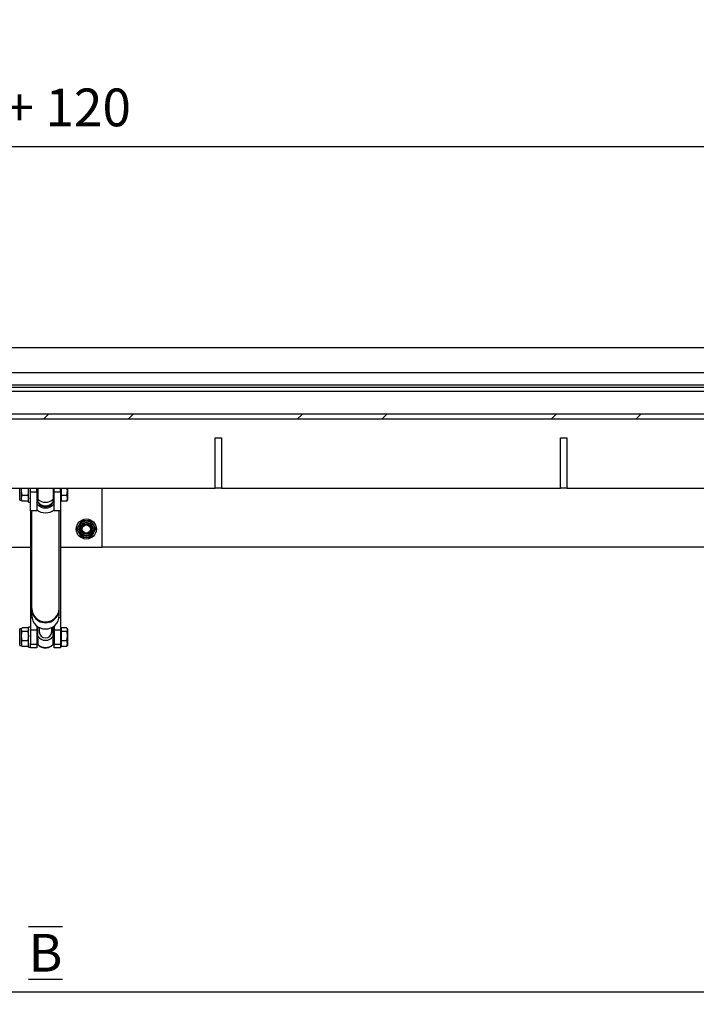
# Model space of a CAD drawing. Extents: x -289 to 8121, y -244 to 5696.
# Drawn here: x 4104 to 4642, y 2366 to 3149 of the extents above; entities that cross this region are included whole.
import ezdxf

# ---------------------------------------------------------------- set-up
doc = ezdxf.new("R2010")
doc.units = 0
doc.header["$PDSIZE"] = -1
doc.layers.get('DEFPOINTS').update_dxf_attribs({"color": 11})
doc.layers.add('Maatvoering', color=1, linetype='Continuous')
doc.styles.add('Storax', font='Arial.ttf')
doc.dimstyles.new('Storax', dxfattribs={"dimscale": 0, "dimtxt": 2, "dimasz": 2.75, "dimexe": 1, "dimexo": 4, "dimgap": 1, "dimtad": 1, "dimdec": 0, "dimdsep": 46, "dimtxsty": 'Storax', "dimcen": 1, "dimadec": 0, "dimazin": 0, "dimtfac": 0.7, "dimtdec": 0, "dimtofl": 0, "dimtmove": 0, "dimatfit": 3, "dimfxl": 1, "dimtolj": 1, "dimarcsym": 0})
pattern_1 = [(45, (242.18, -1251.14), (-101.028, 101.028), []), (45, (309.54, -1251.14), (-101.028, 101.028), [])]

# ---------------------------------------------------------------- blocks, each defined once
blk = doc.blocks.new('_D_1')
at = {"layer": 'DEFPOINTS', "color": 0, "transparency": 16777216}
for p in [(3124.51, 2729.62), (5124.51, 2729.62), (5124.51, 2376.08)]:
    blk.add_point(p, dxfattribs=at)
at = {"layer": 'Maatvoering', "color": 0, "lineweight": -2, "transparency": 16777216}
for p, q in [((3124.51, 2689.62), (3124.51, 2366.08)), ((5124.51, 2689.62), (5124.51, 2366.08)), ((3152.01, 2376.08), (5097.01, 2376.08))]:
    blk.add_line(p, q, dxfattribs=at)
at = {"layer": 'Maatvoering', "color": 0, "transparency": 16777216}
for points in [[(3152.01, 2380.67), (3152.01, 2371.5), (3124.51, 2376.08)], [(5097.01, 2380.67), (5097.01, 2371.5), (5124.51, 2376.08)]]:
    blk.add_solid(points, dxfattribs=at)
at = {"layer": 'Maatvoering', "color": 0, "transparency": 16777216, "insert": (4124.51, 2407.08), "char_height": 30, "attachment_point": 5, "style": 'Storax'}
blk.add_mtext('\\A1;{\\L\\OB}', dxfattribs=at)
blk = doc.blocks.new('*D101')
at = {"layer": 'DEFPOINTS', "color": 0, "transparency": 16777216}
for p in [(5179.51, 3048.5), (3069.51, 2888.62), (5179.51, 2888.62)]:
    blk.add_point(p, dxfattribs=at)
at = {"layer": 'Maatvoering', "color": 0, "lineweight": -2, "transparency": 16777216}
for p, q in [((3069.51, 2928.62), (3069.51, 3058.5)), ((5179.51, 2928.62), (5179.51, 3058.5)), ((3097.01, 3048.5), (5152.01, 3048.5))]:
    blk.add_line(p, q, dxfattribs=at)
at = {"layer": 'Maatvoering', "color": 0, "transparency": 16777216}
for points in [[(3097.01, 3053.09), (3097.01, 3043.92), (3069.51, 3048.5)], [(5152.01, 3053.09), (5152.01, 3043.92), (5179.51, 3048.5)]]:
    blk.add_solid(points, dxfattribs=at)
at = {"layer": 'Maatvoering', "color": 0, "transparency": 16777216, "insert": (4124.51, 3079.5), "char_height": 30, "attachment_point": 5, "style": 'Storax'}
blk.add_mtext('\\A1;{\\L\\OB} + 120', dxfattribs=at)

msp = doc.modelspace()

# ---------------------------------------------------------------- hatches: boundary and pattern name
at = {"linetype": 'Continuous'}
h = msp.add_hatch(dxfattribs=at)
h.set_pattern_fill('ANSI32', scale=15, style=0)
h.set_pattern_definition(pattern_1)
h.paths.add_polyline_path([(3109.51, 2835.62), (3109.51, 2831.62), (5139.51, 2831.62), (5139.51, 2835.62)], flags=0)
h = msp.add_hatch(dxfattribs=at)
h.set_pattern_fill('ANSI32', scale=15, style=0)
h.set_pattern_definition(pattern_1)
h.paths.add_polyline_path([(4539.51, 2776.62), (4539.51, 2816.62), (4534.51, 2816.62), (4534.51, 2776.62)], flags=0)

# ---------------------------------------------------------------- linework, layer by layer
at = {"color": 7, "linetype": 'Continuous'}
for p, q in [((3084.87, 2888.62), (5164.15, 2888.62)), ((5159.51, 2858.62), (3089.51, 2858.62)), ((5139.51, 2856.62), (3109.51, 2856.62)), ((5124.51, 2853.63), (3119.51, 2853.63)), ((5139.51, 2835.62), (3109.51, 2835.62)), ((5139.51, 2831.62), (3109.51, 2831.62)), ((4259.51, 2776.62), (4259.51, 2816.62)), ((4259.51, 2816.62), (4264.51, 2816.62)), ((4264.51, 2816.62), (4264.51, 2776.62)), ((4534.51, 2816.62), (4539.51, 2816.62)), ((4534.51, 2776.62), (4534.51, 2816.62)), ((4539.51, 2816.62), (4539.51, 2776.62)), ((3989.51, 2776.62), (4259.51, 2776.62)), ((4105.41, 2774.48), (4105.41, 2776.62)), ((4105.99, 2770.76), (4105.41, 2774.48)), ((4105.41, 2768.47), (4105.41, 2774.48)), ((4110.58, 2776.62), (4110.91, 2774.48)), ((4110.91, 2765.62), (4110.91, 2776.62)), ((4112.51, 2773.62), (4112.51, 2776.62)), ((4112.51, 2758.62), (4112.51, 2773.62)), ((4117.51, 2773.62), (4117.51, 2776.62)), ((4117.51, 2773.62), (4117.51, 2758.62)), ((4131.51, 2773.62), (4131.51, 2776.62)), ((4131.51, 2758.62), (4131.51, 2773.62)), ((4136.51, 2773.62), (4136.51, 2776.62)), ((4136.51, 2773.62), (4136.51, 2758.62)), ((4137.11, 2776.62), (4137.11, 2774.48)), ((4137.11, 2774.48), (4137.11, 2770.76)), ((4141.43, 2770.76), (4142.01, 2774.48)), ((4142.01, 2776.62), (4142.01, 2774.48)), ((4142.01, 2774.48), (4142.01, 2768.47)), ((4169.51, 2729.62), (4169.51, 2776.62)), ((4264.51, 2776.62), (4259.51, 2776.62)), ((4264.51, 2776.62), (4534.51, 2776.62)), ((4539.51, 2776.62), (4534.51, 2776.62)), ((4539.51, 2776.62), (4809.51, 2776.62)), ((4103.97, 2767.12), (4105.41, 2767.12)), ((4105.41, 2767.12), (4105.41, 2768.47)), ((4105.99, 2766.18), (4105.41, 2768.47)), ((4105.41, 2767.12), (4105.72, 2766.59)), ((4105.78, 2766.6), (4105.99, 2766.18)), ((4110.33, 2770.76), (4105.99, 2770.76)), ((4110.33, 2766.18), (4105.99, 2766.18)), ((4110.33, 2770.76), (4110.91, 2768.47)), ((4110.33, 2766.18), (4110.54, 2766.6)), ((4110.6, 2766.59), (4110.91, 2767.12)), ((4110.91, 2765.62), (4112.51, 2765.62)), ((4117.51, 2769.62), (4118.51, 2769.62)), ((4117.76, 2769.33), (4117.76, 2768.45)), ((4118.51, 2767.8), (4118.51, 2765.84)), ((4130.51, 2769.62), (4131.51, 2769.62)), ((4131.25, 2769.62), (4131.26, 2769.33)), ((4131.26, 2768.45), (4131.26, 2769.33)), ((4136.51, 2767.12), (4137.11, 2767.12)), ((4141.43, 2770.76), (4137.11, 2770.76)), ((4137.11, 2770.76), (4137.11, 2768.47)), ((4137.11, 2768.47), (4137.11, 2766.18)), ((4141.43, 2766.18), (4137.11, 2766.18)), ((4141.43, 2766.18), (4142.01, 2768.47)), ((4141.65, 2766.6), (4141.43, 2766.18)), ((4141.7, 2766.59), (4142.01, 2767.12)), ((4142.01, 2768.47), (4142.01, 2767.12)), ((4112.51, 2758.62), (4112.51, 2673.62)), ((4117.51, 2758.62), (4112.51, 2758.62)), ((4113.51, 2758.62), (4113.51, 2681.04)), ((4136.51, 2758.62), (4131.51, 2758.62)), ((4135.51, 2681.04), (4135.51, 2758.62)), ((4136.51, 2758.62), (4136.51, 2673.62)), ((4153.25, 2750.62), (4151.38, 2747.36)), ((4149.51, 2744.11), (4151.39, 2740.86)), ((4164.52, 2744.13), (4162.64, 2747.38)), ((4160.77, 2737.63), (4162.64, 2740.88)), ((4079.51, 2729.62), (4112.51, 2729.62)), ((4136.51, 2729.62), (4169.51, 2729.62)), ((4680.01, 2729.62), (4169.51, 2729.62)), ((4113.51, 2680.31), (4113.51, 2675.35)), ((4135.51, 2675.35), (4135.51, 2680.31)), ((4113.66, 2673.62), (4112.51, 2673.62)), ((4112.51, 2673.62), (4112.51, 2663.62)), ((4136.51, 2673.62), (4135.36, 2673.62)), ((4136.51, 2673.62), (4136.51, 2663.62)), ((4105.41, 2664.62), (4103.97, 2664.62)), ((4105.72, 2665.15), (4105.41, 2664.62)), ((4105.41, 2664.13), (4105.41, 2664.62)), ((4105.41, 2658.98), (4105.41, 2664.13)), ((4110.33, 2665.56), (4105.99, 2665.56)), ((4110.91, 2664.62), (4110.6, 2665.15)), ((4112.51, 2666.12), (4110.91, 2666.12)), ((4110.91, 2655.07), (4110.91, 2666.12)), ((4117.51, 2663.62), (4112.51, 2663.62)), ((4112.51, 2663.62), (4112.51, 2652.62)), ((4117.51, 2667.14), (4117.51, 2663.62)), ((4117.51, 2663.62), (4117.51, 2652.62)), ((4118.77, 2666.28), (4118.51, 2665.9)), ((4118.51, 2658.92), (4118.51, 2665.9)), ((4119.51, 2665.87), (4119.51, 2662.41)), ((4129.51, 2662.41), (4129.51, 2665.87)), ((4130.51, 2665.9), (4130.26, 2666.28)), ((4130.51, 2658.92), (4130.51, 2665.9)), ((4131.51, 2667.14), (4131.51, 2663.62)), ((4136.51, 2663.62), (4131.51, 2663.62)), ((4131.51, 2663.62), (4131.51, 2652.62)), ((4137.11, 2664.62), (4136.51, 2664.62)), ((4136.51, 2663.62), (4136.51, 2652.62)), ((4141.43, 2665.56), (4137.11, 2665.56)), ((4137.11, 2665.56), (4137.11, 2664.13)), ((4137.11, 2664.13), (4137.11, 2662.7)), ((4142.01, 2664.62), (4141.7, 2665.15)), ((4142.01, 2664.62), (4142.01, 2664.13)), ((4142.01, 2664.13), (4142.01, 2658.98)), ((4105.99, 2655.26), (4105.41, 2658.98)), ((4105.41, 2652.97), (4105.41, 2658.98)), ((4110.33, 2662.7), (4105.99, 2662.7)), ((4110.33, 2655.26), (4105.99, 2655.26)), ((4110.33, 2662.7), (4110.91, 2658.98)), ((4110.33, 2655.26), (4110.91, 2652.97)), ((4118.51, 2662.12), (4117.51, 2662.12)), ((4131.51, 2662.12), (4130.51, 2662.12)), ((4130.51, 2652.3), (4130.51, 2658.92)), ((4141.43, 2662.7), (4137.11, 2662.7)), ((4137.11, 2662.7), (4137.11, 2658.98)), ((4137.11, 2658.98), (4137.11, 2655.26)), ((4141.43, 2655.26), (4137.11, 2655.26)), ((4137.11, 2655.26), (4137.11, 2652.97)), ((4141.43, 2655.26), (4142.01, 2658.98)), ((4142.01, 2658.98), (4142.01, 2652.97)), ((4103.97, 2651.62), (4105.41, 2651.62)), ((4105.41, 2652.97), (4105.41, 2651.62)), ((4105.99, 2650.68), (4105.41, 2652.97)), ((4105.41, 2651.62), (4105.72, 2651.09)), ((4105.78, 2651.1), (4105.99, 2650.68)), ((4110.33, 2650.68), (4105.99, 2650.68)), ((4110.33, 2650.68), (4110.54, 2651.1)), ((4110.6, 2651.09), (4110.91, 2651.62)), ((4110.91, 2650.12), (4110.91, 2655.07)), ((4110.91, 2650.12), (4112.51, 2650.12)), ((4112.51, 2652.62), (4117.51, 2652.62)), ((4112.51, 2649.62), (4112.51, 2652.62)), ((4117.51, 2649.62), (4112.51, 2649.62)), ((4117.51, 2654.12), (4118.51, 2654.12)), ((4117.51, 2652.62), (4117.51, 2649.62)), ((4130.51, 2654.12), (4131.51, 2654.12)), ((4131.51, 2652.62), (4136.51, 2652.62)), ((4131.51, 2649.62), (4131.51, 2652.62)), ((4136.51, 2649.62), (4131.51, 2649.62)), ((4136.51, 2652.62), (4136.51, 2649.62)), ((4136.51, 2651.62), (4137.11, 2651.62)), ((4137.11, 2652.97), (4137.11, 2650.68)), ((4141.43, 2650.68), (4137.11, 2650.68)), ((4141.43, 2650.68), (4142.01, 2652.97)), ((4141.65, 2651.1), (4141.43, 2650.68)), ((4141.7, 2651.09), (4142.01, 2651.62)), ((4142.01, 2652.97), (4142.01, 2651.62))]:
    msp.add_line(p, q, dxfattribs=at)
at = {"color": 8, "linetype": 'Continuous'}
for p, q in [((3084.87, 2868.62), (5164.15, 2868.62)), ((4103.97, 2771.14), (4103.97, 2776.62)), ((4112.51, 2773.62), (4117.51, 2773.62)), ((4131.51, 2773.62), (4136.51, 2773.62)), ((4103.97, 2767.12), (4103.97, 2771.14)), ((4103.97, 2655.64), (4103.97, 2664.62)), ((4103.97, 2651.62), (4103.97, 2655.64))]:
    msp.add_line(p, q, dxfattribs=at)
at = {"color": 7, "linetype": 'Continuous', "flags": 128}
msp.add_lwpolyline([(4131.26, 2769.33), (4131.08, 2767.83), (4130.57, 2766.45)], dxfattribs=at)
at = {"color": 7, "linetype": 'Continuous'}
for radius in [8, 6.5, 4.38, 4, 3.23]:
    msp.add_circle((4157.01, 2744.12), radius, dxfattribs=at)
at = {"color": 8, "linetype": 'Continuous'}
msp.add_circle((4157.01, 2744.12), 5.44, dxfattribs=at)
at = {"color": 7, "linetype": 'Continuous'}
for centre, radius, start, end in [((4124.12, 2769.34), 6.36, 177.4221, 206.27904), ((4124.51, 2768.61), 6.75, 181.37571, 358.62429), ((4124.51, 2774.08), 8.69, 226.34937, 313.65063), ((4124.51, 2769.66), 7.11, 212.43449, 327.56551), ((4124.51, 2681.31), 11, 181.40967, 358.59033), ((4124.51, 2680.57), 10.99, 179.44986, 0.55014), ((4124.51, 2675.63), 11, 181.4097, 358.5903), ((4124.51, 2662.73), 7.11, 212.43462, 327.56538), ((4124.51, 2662.53), 5, 181.34636, 358.65364), ((4124.51, 2658.58), 8.69, 226.34925, 313.65075)]:
    msp.add_arc(centre, radius, start, end, dxfattribs=at)
at = {"color": 8, "linetype": 'Continuous'}
msp.add_arc((4124.51, 2768.31), 11.27, 231.58618, 308.41382, dxfattribs=at)
at = {"color": 7, "linetype": 'Continuous'}
for points, knots in [([(4105.41, 2774.48), (4105.41, 2774.56), (4105.41, 2775.29), (4105.58, 2776), (4105.73, 2776.62)], [0, 0, 0, 0, 0.121821, 1, 1, 1, 1]), ([(4110.91, 2774.48), (4110.91, 2774.39), (4110.9, 2773.13), (4110.61, 2771.9), (4110.33, 2770.76)], [0, 0, 0, 0, 0.070214, 1, 1, 1, 1]), ([(4118.51, 2776.62), (4118.51, 2776.54), (4118.51, 2776.12), (4118.51, 2774.92), (4118.51, 2773.12), (4118.51, 2771.12), (4118.51, 2769.41), (4118.51, 2768.29), (4118.51, 2767.94), (4118.51, 2767.8)], [0, 0, 0, 0, 0.027097, 0.147492, 0.33052, 0.513549, 0.696577, 0.879605, 1, 1, 1, 1]), ([(4130.51, 2776.62), (4130.51, 2776.54), (4130.51, 2776.12), (4130.51, 2774.92), (4130.51, 2773.12), (4130.51, 2771.12), (4130.51, 2769.41), (4130.51, 2768.29), (4130.51, 2767.94), (4130.51, 2767.8)], [0, 0, 0, 0, 0.027097, 0.147492, 0.33052, 0.513549, 0.696577, 0.879605, 1, 1, 1, 1]), ([(4142.01, 2774.48), (4142.01, 2774.56), (4142.01, 2775.29), (4141.84, 2776), (4141.69, 2776.62)], [0, 0, 0, 0, 0.121821, 1, 1, 1, 1]), ([(4105.41, 2768.47), (4105.41, 2768.52), (4105.42, 2769.29), (4105.72, 2770.05), (4105.99, 2770.76)], [0, 0, 0, 0, 0.070215, 1, 1, 1, 1]), ([(4110.91, 2768.47), (4110.91, 2768.41), (4110.9, 2767.64), (4110.61, 2766.88), (4110.33, 2766.18)], [0, 0, 0, 0, 0.070215, 1, 1, 1, 1]), ([(4130.51, 2765.84), (4130.51, 2766.28), (4130.51, 2766.86), (4130.51, 2767.61), (4130.51, 2767.8)], [0, 0, 0, 0, 0.749655, 1, 1, 1, 1]), ([(4142.01, 2768.47), (4142.01, 2768.52), (4142, 2769.29), (4141.71, 2770.05), (4141.43, 2770.76)], [0, 0, 0, 0, 0.070215, 1, 1, 1, 1]), ([(4157, 2750.62), (4156.7, 2750.62), (4155.43, 2750.62), (4154.19, 2750.62), (4153.25, 2750.62)], [0, 0, 0, 0, 0.238551, 1, 1, 1, 1]), ([(4160.76, 2750.63), (4160.49, 2750.63), (4159.27, 2750.62), (4157.99, 2750.62), (4157, 2750.62)], [0, 0, 0, 0, 0.219523, 1, 1, 1, 1]), ([(4162.64, 2747.38), (4162.59, 2747.46), (4161.96, 2748.55), (4161.33, 2749.63), (4160.76, 2750.63)], [0, 0, 0, 0, 0.070215, 1, 1, 1, 1]), ([(4151.38, 2747.36), (4151.33, 2747.29), (4150.7, 2746.19), (4150.08, 2745.11), (4149.51, 2744.11)], [0, 0, 0, 0, 0.0702149, 1, 1, 1, 1]), ([(4162.64, 2740.88), (4162.69, 2740.96), (4163.32, 2742.05), (4163.94, 2743.13), (4164.52, 2744.13)], [0, 0, 0, 0, 0.070215, 1, 1, 1, 1]), ([(4151.39, 2740.86), (4151.43, 2740.79), (4152.07, 2739.69), (4152.69, 2738.62), (4153.27, 2737.62)], [0, 0, 0, 0, 0.070215, 1, 1, 1, 1]), ([(4153.27, 2737.62), (4154.21, 2737.62), (4155.45, 2737.62), (4156.72, 2737.62), (4157.02, 2737.62)], [0, 0, 0, 0, 0.761449, 1, 1, 1, 1]), ([(4157.02, 2737.62), (4158.01, 2737.62), (4159.28, 2737.62), (4160.5, 2737.63), (4160.77, 2737.63)], [0, 0, 0, 0, 0.780477, 1, 1, 1, 1]), ([(4105.41, 2664.13), (4105.48, 2664.51), (4105.57, 2664.99), (4105.92, 2665.46), (4105.99, 2665.56)], [0, 0, 0, 0, 0.780486, 1, 1, 1, 1]), ([(4105.99, 2662.7), (4105.76, 2663.06), (4105.45, 2663.53), (4105.42, 2664.01), (4105.41, 2664.13)], [0, 0, 0, 0, 0.761455, 1, 1, 1, 1]), ([(4110.33, 2665.56), (4110.42, 2665.46), (4110.53, 2665.32), (4110.57, 2665.18), (4110.58, 2665.14)], [0, 0, 0, 0, 0.736079, 1, 1, 1, 1]), ([(4110.91, 2664.13), (4110.9, 2664.01), (4110.88, 2663.53), (4110.57, 2663.06), (4110.33, 2662.7)], [0, 0, 0, 0, 0.238545, 1, 1, 1, 1]), ([(4142.01, 2664.13), (4141.95, 2664.49), (4141.86, 2664.98), (4141.52, 2665.44), (4141.43, 2665.56)], [0, 0, 0, 0, 0.747438, 1, 1, 1, 1]), ([(4141.43, 2662.7), (4141.66, 2663.04), (4141.97, 2663.52), (4142, 2664), (4142.01, 2664.13)], [0, 0, 0, 0, 0.7353352, 1, 1, 1, 1]), ([(4105.41, 2658.98), (4105.41, 2659.06), (4105.42, 2660.32), (4105.72, 2661.55), (4105.99, 2662.7)], [0, 0, 0, 0, 0.070218, 1, 1, 1, 1]), ([(4105.41, 2652.97), (4105.41, 2653.02), (4105.42, 2653.79), (4105.72, 2654.55), (4105.99, 2655.26)], [0, 0, 0, 0, 0.0702146, 1, 1, 1, 1]), ([(4110.91, 2658.98), (4110.91, 2658.89), (4110.9, 2657.63), (4110.61, 2656.4), (4110.33, 2655.26)], [0, 0, 0, 0, 0.0702122, 1, 1, 1, 1]), ([(4118.51, 2658.92), (4118.51, 2657.22), (4118.51, 2654.95), (4118.51, 2652.83), (4118.51, 2652.3)], [0, 0, 0, 0, 0.749656, 1, 1, 1, 1]), ([(4142.01, 2658.98), (4142.01, 2659.06), (4142, 2660.32), (4141.71, 2661.55), (4141.43, 2662.7)], [0, 0, 0, 0, 0.070218, 1, 1, 1, 1]), ([(4142.01, 2652.97), (4142.01, 2653.02), (4142, 2653.79), (4141.71, 2654.55), (4141.43, 2655.26)], [0, 0, 0, 0, 0.0702146, 1, 1, 1, 1]), ([(4110.91, 2652.97), (4110.91, 2652.91), (4110.9, 2652.14), (4110.61, 2651.38), (4110.33, 2650.68)], [0, 0, 0, 0, 0.0702148, 1, 1, 1, 1]), ([(4118.5, 2652.12), (4118.85, 2651.8), (4119.54, 2651.16), (4120.69, 2650.5), (4121.77, 2650.05), (4122.82, 2649.77), (4123.72, 2649.64), (4124.31, 2649.63), (4124.51, 2649.62)], [0, 0, 0, 0, 0.209309, 0.422429, 0.593674, 0.735706, 0.908935, 1, 1, 1, 1]), ([(4124.51, 2649.62), (4125.08, 2649.65), (4125.89, 2649.7), (4127.03, 2649.99), (4127.99, 2650.33), (4129.06, 2650.91), (4129.92, 2651.52), (4130.36, 2651.98), (4130.51, 2652.14)], [0, 0, 0, 0, 0.256386, 0.359541, 0.531446, 0.711497, 0.90632, 1, 1, 1, 1])]:
    msp.add_open_spline(points, degree=3, knots=knots, dxfattribs=at)
at = {"color": 8, "linetype": 'Continuous'}
msp.add_open_spline([(4131.51, 2764.92), (4131.11, 2764.24), (4130.19, 2762.67), (4127.63, 2761.12), (4124.51, 2760.5), (4121.39, 2761.12), (4118.83, 2762.67), (4117.91, 2764.24), (4117.51, 2764.92)], degree=3, knots=[0, 0, 0, 0, 0.139411, 0.319689, 0.500009, 0.680328, 0.860601, 1, 1, 1, 1], dxfattribs=at)

# ---------------------------------------------------------------- dimensions: what is measured, and where the dimension line sits
at = {"layer": 'Maatvoering'}
for base, p1, p2, text, picture, middle in [((5179.51, 3048.5), (3069.51, 2888.62), (5179.51, 2888.62), '{\\L\\OB} + 120', '*D101', (4124.51, 3079.5)), ((5124.51, 2376.08), (3124.51, 2729.62), (5124.51, 2729.62), '{\\L\\OB}', '_D_1', (4124.51, 2407.08))]:
    dim = msp.add_linear_dim(base=base, p1=p1, p2=p2, text=text, dimstyle='Storax', override={"dimscale": 10, "dimtxt": 3, "dimlfac": 3}, dxfattribs=at)
    dim.commit()
    dim.dimension.update_dxf_attribs({"geometry": picture, "text_midpoint": middle})

doc.saveas('drawing.dxf')
